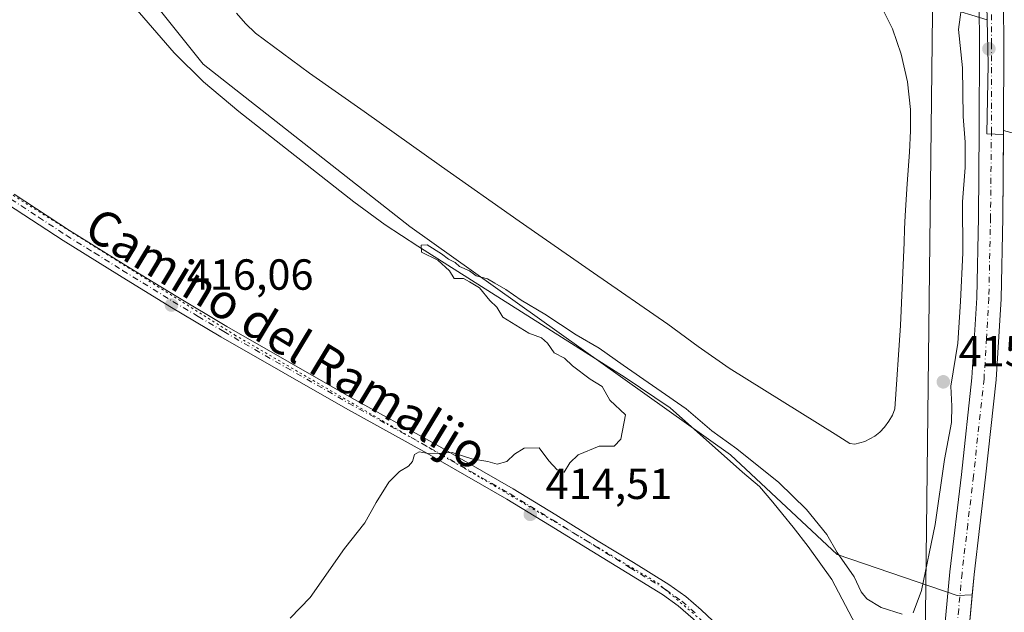
# Model space of a CAD drawing. Units: metres. Extents: x 549625 to 553066, y 4705475 to 4707815.
# Drawn here: x 551302 to 551528, y 4706315 to 4706451 of the extents above; entities that cross this region are included whole.
import ezdxf
from ezdxf.enums import TextEntityAlignment as Align

# ---------------------------------------------------------------- set-up
doc = ezdxf.new("R2010")
doc.units = ezdxf.units.M
doc.header["$MEASUREMENT"] = 0
doc.linetypes.add('DGN Style 4', pattern=[2.6384748266838614, 1.318413404963828, -0.6592067024819142, 0.001648016756204785, -0.6592067024819142])
doc.linetypes.add('DGN Style 5', pattern=[1.1536117293433497, 0.4944050268614355, -0.6592067024819142])
for name, color, linetype, lineweight in [('Carretera de calzada única Cxs', 7, 'Continuous', 13), ('Carretera de calzada única eje', 7, 'DGN Style 4', 0), ('Corriente natural lineal', 142, 'Continuous', 13), ('Cultivos herbáceos CxS', 92, 'Continuous', 0), ('Curva de nivel normal', 30, 'Continuous', 0), ('Estanque Cxs', 5, 'Continuous', 0), ('Núcleo urbano CxS', 7, 'Continuous', 0), ('Pastizal CxS', 92, 'Continuous', 0), ('Pista pavimentada Cxs', 135, 'Continuous', 0), ('Pista pavimentada eje', 135, 'DGN Style 4', 0), ('Punto de cota en terreno', 7, 'Continuous', 0), ('Rótulo de punto de cota en terreno', 7, 'Continuous', 0), ('Suelo desnudo CxS', 253, 'Continuous', 0), ('Tendido', 6, 'Continuous', 0), ('Texto cartográfico', 7, 'Continuous', 0), ('Vía pecuaria eje', 92, 'DGN Style 5', 0)]:
    doc.layers.add(name, color=color, linetype=linetype, lineweight=lineweight)
doc.styles.add('Style-Arial', font='txt')

# ---------------------------------------------------------------- blocks, each defined once
blk = doc.blocks.new('5PATER')
at = {"layer": 'Pastizal CxS', "linetype": 'Continuous', "lineweight": 0}
h = blk.add_hatch(color=51, dxfattribs=at)
edge = h.paths.add_edge_path()
edge.add_ellipse((0, 0), major_axis=(-0.1095731443231308, -0.1110710700762829), ratio=0.9994222409660322, start_angle=0, end_angle=360)

msp = doc.modelspace()

# ---------------------------------------------------------------- linework, layer by layer
at = {"layer": 'Carretera de calzada única Cxs', "color": 7, "linetype": 'Continuous', "lineweight": 13}
for points in [[(551531.0203, 4706659.212099999, 419.7115999999951), (551530.7795000002, 4706650.2415, 419.7731000000058), (551530.1801000005, 4706624.970100001, 420.0874999999942), (551529.1700999998, 4706600.390100001, 420.3463999999949), (551528.2401000002, 4706575.8101, 419.1546999999992), (551527.9901000002, 4706554.630100001, 417.7857999999979), (551527.9401000004, 4706533.450099999, 416.6600999999937), (551527.9401000004, 4706515.550100001, 415.9421000000002), (551527.9700999996, 4706497.6501, 415.3554000000004), (551528.1201, 4706471.8201, 414.9486999999936), (551528.3000999996, 4706445.970100001, 414.7097000000067), (551528.2600999996, 4706425.950099999, 414.6027000000031), (551528.0601000004, 4706405.9301, 414.5301000000036), (551527.6700999998, 4706387.2401, 414.5571999999956), (551526.5601000004, 4706368.5801, 418.4955999999947), (551524.1201, 4706346.1801, 414.6925000000047), (551521.4801000003, 4706323.8101, 415.0647000000026), (551519.9700999996, 4706307.350099999, 415.6309000000037), (551518.8793000003, 4706293.434699999, 414.4465999999957), (551518.7287999997, 4706289.517300001, 414.375199999995)], [(551510.8038999997, 4706278.3247, 414.3429999999935), (551512.1589000003, 4706279.358700001, 414.5516000000061), (551513.3759000005, 4706281.845899999, 414.5962), (551513.7993000001, 4706286.4497, 414.3701000000001), (551513.7993000001, 4706290.788699999, 414.3135000000038), (551513.6328999996, 4706295.508500001, 415.0577999999951), (551514.3901000004, 4706307.890100001, 415.0789999999979), (551515.9101, 4706324.4001, 416.8410000000004), (551518.5500999996, 4706346.8101, 416.9964999999939), (551520.9700999996, 4706369.050100001, 415.6018999999943), (551522.0701000001, 4706387.470100001, 415.7198000000063), (551522.4600999998, 4706406.0101, 416.5179000000062), (551522.6601, 4706425.9901, 416.6959000000061), (551522.7001, 4706445.960100001, 416.2008999999962), (551522.5201000003, 4706471.780099999, 416.3953000000038), (551522.3601000002, 4706497.630100001, 416.4523000000045), (551522.3300999999, 4706515.550100001, 416.0332999999956), (551522.3300999999, 4706533.450099999, 416.6113999999943), (551522.3901000004, 4706554.670100001, 417.3375999999989), (551522.6401000004, 4706575.950099999, 417.903999999995), (551523.5800999999, 4706600.610099999, 418.8108000000066), (551524.5800999999, 4706625.1501, 419.944399999993), (551525.1804999998, 4706650.3485, 419.9158000000025)], [(551514.3901000004, 4706307.890100001, 415.0789999999979), (551515.9101, 4706324.4001, 416.8410000000004), (551518.5500999996, 4706346.8101, 416.9964999999939), (551520.9700999996, 4706369.050100001, 415.6018999999943), (551522.0701000001, 4706387.470100001, 415.7198000000063), (551522.4600999998, 4706406.0101, 416.5179000000062), (551522.6601, 4706425.9901, 416.6959000000061), (551522.7001, 4706445.960100001, 416.2008999999962), (551522.5201000003, 4706471.780099999, 416.3953000000038), (551522.3601000002, 4706497.630100001, 416.4523000000045), (551522.3300999999, 4706515.550100001, 416.0332999999956), (551522.3300999999, 4706533.450099999, 416.6113999999943), (551522.3901000004, 4706554.670100001, 417.3375999999989), (551522.6401000004, 4706575.950099999, 417.903999999995), (551523.5800999999, 4706600.610099999, 418.8108000000066), (551524.5800999999, 4706625.1501, 419.944399999993), (551525.1804999998, 4706650.3485, 419.9158000000025)], [(551530.7795000002, 4706650.2415, 419.7731000000058), (551530.1801000005, 4706624.970100001, 420.0874999999942), (551529.1700999998, 4706600.390100001, 420.3463999999949), (551528.2401000002, 4706575.8101, 419.1546999999992), (551527.9901000002, 4706554.630100001, 417.7857999999979), (551527.9401000004, 4706533.450099999, 416.6600999999937), (551527.9401000004, 4706515.550100001, 415.9421000000002), (551527.9700999996, 4706497.6501, 415.3554000000004), (551528.1201, 4706471.8201, 414.9486999999936), (551528.3000999996, 4706445.970100001, 414.7097000000067), (551528.2600999996, 4706425.950099999, 414.6027000000031), (551528.0601000004, 4706405.9301, 414.5301000000036), (551527.6700999998, 4706387.2401, 414.5571999999956), (551526.5601000004, 4706368.5801, 418.4955999999947), (551524.1201, 4706346.1801, 414.6925000000047), (551521.4801000003, 4706323.8101, 415.0647000000026), (551519.9700999996, 4706307.350099999, 415.6309000000037)]]:
    msp.add_polyline3d(points, dxfattribs=at)
at = {"layer": 'Carretera de calzada única eje', "color": 7, "linetype": 'DGN Style 4', "lineweight": 0}
msp.add_polyline3d([(551527.9801000003, 4706650.295100001, 419.6594000000041), (551527.3800999997, 4706625.0601, 419.1827000000048), (551526.8750999998, 4706612.770099999, 419.5190000000002), (551526.3750999998, 4706600.5001, 419.2654999999941), (551525.9101, 4706588.210100001, 418.860400000005), (551525.4401000004, 4706575.880100001, 418.3862999999984), (551525.1901000004, 4706554.6501, 417.3619999999937), (551525.1601, 4706544.040100001, 416.8720999999932), (551525.1350999996, 4706533.450099999, 416.4805999999954), (551525.1350999996, 4706515.550100001, 415.8684000000067), (551525.1651, 4706497.640100001, 415.7964999999967), (551525.2451, 4706484.715100001, 415.6995000000024), (551525.3201000001, 4706471.800100001, 415.5613000000012), (551525.5000999998, 4706445.965100001, 415.3101000000024), (551525.4600999998, 4706425.970100001, 415.4661999999953), (551525.2600999996, 4706405.970100001, 415.3763000000035), (551524.8701, 4706387.3551, 414.9695000000065), (551524.3201000001, 4706378.145099999, 414.5240000000049), (551523.7651000004, 4706368.815099999, 416.3122000000003), (551521.3350999998, 4706346.495100001, 415.2694000000047), (551520.0151000004, 4706335.3101, 415.5544999999984), (551518.6951000001, 4706324.1051, 415.406799999997), (551517.9351000004, 4706315.850099999, 414.9174999999959), (551517.1801000005, 4706307.620100001, 414.5746999999974)], dxfattribs=at)
at = {"layer": 'Corriente natural lineal', "color": 142, "linetype": 'Continuous', "lineweight": 13}
msp.add_polyline3d([(551281.1101000002, 4706478.870100001, 418.1270999999979), (551302.3901000004, 4706470.4801, 418.2912999999971), (551311.9401000004, 4706467.300100001, 418.1965999999957), (551315.9101, 4706465.6801, 418.0120000000024), (551319.5301000001, 4706463.380100001, 417.9369000000006), (551325.4600999998, 4706457.690099999, 417.7578000000067), (551337.4301000005, 4706443.840100001, 417.2801999999938), (551344.1300999997, 4706437.120100001, 416.9465999999957), (551352.2701000003, 4706430.3301, 416.9409000000014), (551378.7301000003, 4706409.550100001, 415.9107999999979), (551385.9700999996, 4706404.2501, 415.809500000003), (551393.4501, 4706399.300100001, 415.6183000000019), (551441.1901000004, 4706369.100099999, 415.2348999999958), (551451.5100999996, 4706362.1501, 415.1619999999967), (551468.1520999996, 4706347.3289, 414.8381999999983), (551472.1207999997, 4706344.0745, 414.9907999999996), (551475.1370999999, 4706340.4232, 414.8668999999936), (551477.4390000004, 4706337.5657, 414.6664000000019), (551479.8202000001, 4706334.7082, 414.6514000000025), (551483.2981000004, 4706330.221899999, 414.5666000000056), (551488.7101999996, 4706322.643200001, 414.429099999994), (551495.7861000003, 4706309.1851, 413.866399999999), (551504.6364000002, 4706285.0551, 413.5782999999938), (551507.5659999996, 4706277.306500001, 413.4070999999968)], dxfattribs=at)
at = {"layer": 'Cultivos herbáceos CxS', "color": 92, "linetype": 'Continuous', "lineweight": 0}
for points in [[(551524.4959000004, 4706451.4441, 414.7737999999954), (551505.2758999999, 4706457.3279, 417.0861000000005), (551493.3998999996, 4706473.445699999, 417.3674000000028), (551476.4336999999, 4706481.929099999, 417.1929999999993), (551452.6810999997, 4706487.019099999, 417.4416000000056), (551434.8667000001, 4706487.019500001, 417.6972999999998), (551415.3552999999, 4706477.688300001, 417.3074999999953), (551392.4506999999, 4706479.385299999, 417.3545000000013), (551384.8161000004, 4706490.4133, 417.1984999999986), (551382.2714999998, 4706501.441299999, 417.6912000000011), (551376.3334999997, 4706511.6209, 418.1777000000002), (551361.0640000004, 4706510.7729, 418.3747000000003), (551337.3108999999, 4706498.048699999, 418.4152999999933), (551326.2827000003, 4706485.324300001, 418.3522999999986), (551323.7373000003, 4706466.661499999, 418.2480999999971), (551344.0963000003, 4706441.212300001, 417.1708999999973), (551391.6010999996, 4706403.886299999, 416.0253999999986), (551465.4033000004, 4706351.2905, 415.1264999999985), (551490.0038999999, 4706328.3859, 415.1284000000014), (551517.6149000004, 4706318.986300001, 414.402700000006), (551521.0480000004, 4706319.0997, 414.3475000000035)], [(551523.6794999996, 4706485.4827, 415.2433000000019), (551524.4959000004, 4706451.4441, 414.7737999999954), (551505.2758999999, 4706457.3279, 417.0861000000005)], [(551323.7373000003, 4706466.661499999, 418.2480999999971), (551344.0963000003, 4706441.212300001, 417.1708999999973), (551391.6010999996, 4706403.886299999, 416.0253999999986), (551465.4033000004, 4706351.2905, 415.1264999999985), (551490.0038999999, 4706328.3859, 415.1284000000014), (551517.6149000004, 4706318.986300001, 414.402700000006), (551521.0480000004, 4706319.0997, 414.3475000000035), (551519.9700999996, 4706307.350099999, 414.3331999999937)], [(551521.0480000004, 4706319.0997, 414.3475000000035), (551519.9700999996, 4706307.350099999, 414.3331999999937), (551518.8793000003, 4706293.434699999, 414.2458000000042), (551518.7287, 4706289.517300001, 414.1977999999945), (551521.6716999998, 4706287.9101, 414.1668999999966), (551524.3174999999, 4706287.169299999, 414.0317000000068), (551525.0632999997, 4706287.1417, 413.9795000000013), (551524.5719, 4706284.051300001, 414.0040000000009), (551524.1586999996, 4706281.454299999, 414.030700000003), (551524.6911000004, 4706277.397700001, 414.0081000000064)]]:
    msp.add_polyline3d(points, dxfattribs=at)
at = {"layer": 'Curva de nivel normal', "color": 30, "linetype": 'Continuous', "lineweight": 0, "elevation": 415, "flags": 128}
for points in [[(551507.4900000002, 4706314.960100001), (551509.3899999997, 4706320.0801), (551512.54, 4706335.270099999), (551514.7000000002, 4706350.270099999), (551516.2699999996, 4706358.7601), (551516.3600000005, 4706362.550100001), (551516.0999999996, 4706367.090100001), (551517.75, 4706377.020099999), (551518.3499999996, 4706386.630100001), (551518.9199999999, 4706397.8301), (551518.7999999998, 4706409.5101), (551519.4400000004, 4706417.440099999), (551519.4000000004, 4706423.270099999), (551518.9500000002, 4706429.200099999), (551518.8399999999, 4706440.360099999), (551517.9100000003, 4706449.200099999), (551518.9000000004, 4706456.590100001)], [(551364.0599999996, 4706313.7501), (551368.7199999997, 4706318.530099999), (551376.6100000005, 4706329.7501), (551381.2800000003, 4706335.700099999), (551383.8499999996, 4706340.3201), (551386.8200000003, 4706345.030099999), (551389.2199999997, 4706347.470100001), (551391.3200000003, 4706348.7401), (551392.2400000002, 4706349.800100001), (551392.7100000001, 4706351.4001), (551393.7699999996, 4706352.050100001), (551396.2800000003, 4706351.540100001), (551401.3399999999, 4706351.880100001), (551405.9100000003, 4706350.390100001), (551409.5599999996, 4706349.7601), (551411.7400000002, 4706349.1501), (551413.9199999999, 4706349.8101), (551415.6900000004, 4706351.4801), (551417.9800000004, 4706352.8301), (551421.4000000004, 4706352.940099999), (551423.6399999997, 4706349.960100001), (551425.5499999998, 4706347.880100001), (551427.1200000001, 4706347.370100001), (551428.4199999999, 4706349.520099999), (551430.3799999999, 4706351.3101), (551435.1900000004, 4706353.280099999), (551438.6600000003, 4706353.290100001), (551440.1900000004, 4706354.9001), (551441.2400000002, 4706360.4901), (551437.6699999999, 4706363.9301), (551435.8600000005, 4706367.030099999), (551433.1200000001, 4706368.7501), (551429.0599999996, 4706371.8201), (551427.2400000002, 4706373.5601), (551424.8399999999, 4706374.8301), (551423.3499999996, 4706377.0101), (551421.9199999999, 4706378.2401), (551419.0199999996, 4706379.340100001), (551413.0499999998, 4706383.030099999), (551411.6600000003, 4706385.3101), (551410.0499999998, 4706386.8101), (551407.6299999999, 4706389.710100001), (551405.4000000004, 4706391.1501), (551403.9500000002, 4706391.9301), (551401.8200000003, 4706391.870100001), (551400.7400000002, 4706393.690099999), (551398.0800000001, 4706396.140100001), (551394.3300000001, 4706397.940099999), (551394.2199999997, 4706399.600099999), (551395.6399999997, 4706399.620100001), (551398.9299999997, 4706397.5801), (551400.5199999996, 4706396.380100001), (551402.04, 4706395.540100001), (551403.0899999999, 4706394.620100001), (551405.3399999999, 4706393.6501), (551406.8600000005, 4706392.5001), (551409.5199999996, 4706391.8301), (551411.1600000003, 4706390.8101), (551413.7599999999, 4706389.4001), (551417.29, 4706386.940099999), (551422.7199999997, 4706383.700099999), (551429.9400000004, 4706378.9301), (551435.1699999999, 4706375.870100001), (551440.7400000002, 4706371.920100001), (551455.2300000004, 4706361.940099999), (551461.1500000004, 4706356.8201), (551466.9100000003, 4706352.690099999), (551476.5199999996, 4706344.960100001), (551482.9500000002, 4706338.7301), (551487.5800000001, 4706332.960100001), (551489.9900000002, 4706328.880100001), (551493.8600000005, 4706323.2501), (551495.4900000002, 4706319.8201), (551496.79, 4706318.210100001), (551500.0700000003, 4706316.2301), (551504.9299999997, 4706314.670100001)]]:
    msp.add_lwpolyline(points, dxfattribs=at)
at = {"layer": 'Estanque Cxs', "color": 5, "linetype": 'Continuous', "lineweight": 0}
msp.add_polyline3d([(551499.9200999998, 4706454.9001, 416.3462), (551502.6901000004, 4706449.340100001, 416.2176000000036), (551504.7001, 4706443.4901, 415.7844999999944), (551506.1901000004, 4706437.1601, 415.6552999999985), (551506.8501000004, 4706430.7601, 415.7507000000041), (551506.8201000001, 4706425.870100001, 415.7148000000016), (551506.6201, 4706420.9801, 415.5580000000046), (551506.0701000001, 4706413.6801, 415.1352000000043), (551505.5800999999, 4706406.370100001, 415.2051000000066), (551505.4700999996, 4706403.270099999, 415.3019000000059), (551505.3701, 4706400.170100001, 415.4063000000024), (551504.5500999996, 4706381.050100001, 415.0696000000025), (551503.2001, 4706361.940099999, 415.1588999999949), (551502.7100999998, 4706360.440099999, 415.2195999999968), (551501.8501000004, 4706359.050100001, 415.2948000000033), (551500.8800999997, 4706357.720100001, 415.3111000000063), (551499.7600999996, 4706356.520099999, 415.3188999999985), (551498.6401000004, 4706355.600099999, 415.3169000000053), (551496.3201000001, 4706354.390100001, 415.3926999999967), (551495.2001, 4706354.0701, 415.4726999999984), (551494.0201000003, 4706353.780099999, 415.5608000000066), (551492.9101, 4706353.9301, 415.5170999999973), (551491.1901000004, 4706355.0001, 415.2679000000062), (551489.4700999996, 4706356.0701, 415.0623999999953), (551477.3000999996, 4706363.6601, 415.6152000000002), (551465.1300999997, 4706371.2501, 415.4184999999998), (551458.0100999996, 4706376.2401, 415.6152000000002), (551451.0000999998, 4706381.420100001, 415.3139999999985), (551433.8901000004, 4706393.2301, 415.1257999999943), (551416.8101000004, 4706405.0801, 415.4219000000012), (551398.9501, 4706417.690099999, 415.5923999999941), (551381.1201, 4706430.3301, 415.373900000006), (551368.5100999996, 4706439.1501, 415.7094999999972), (551356.1201, 4706448.3301, 415.9314000000013), (551353.8501000004, 4706450.540100001, 416.1334999999963), (551351.7401000002, 4706452.920100001, 416.1640000000043)], dxfattribs=at)
msp.add_polyline3d([(551499.9200999998, 4706454.9001, 416.3462), (551502.6901000004, 4706449.340100001, 416.2176000000036), (551504.7001, 4706443.4901, 415.7844999999944), (551506.1901000004, 4706437.1601, 415.6552999999985), (551506.8501000004, 4706430.7601, 415.7507000000041), (551506.8201000001, 4706425.870100001, 415.7148000000016), (551506.6201, 4706420.9801, 415.5580000000046), (551506.0701000001, 4706413.6801, 415.1352000000043), (551505.5800999999, 4706406.370100001, 415.2051000000066), (551505.4700999996, 4706403.270099999, 415.3019000000059), (551505.3701, 4706400.170100001, 415.4063000000024), (551504.5500999996, 4706381.050100001, 415.0696000000025), (551503.2001, 4706361.940099999, 415.1588999999949), (551502.7100999998, 4706360.440099999, 415.2195999999968), (551501.8501000004, 4706359.050100001, 415.2948000000033), (551500.8800999997, 4706357.720100001, 415.3111000000063), (551499.7600999996, 4706356.520099999, 415.3188999999985), (551498.6401000004, 4706355.600099999, 415.3169000000053), (551496.3201000001, 4706354.390100001, 415.3926999999967), (551495.2001, 4706354.0701, 415.4726999999984), (551494.0201000003, 4706353.780099999, 415.5608000000066), (551492.9101, 4706353.9301, 415.5170999999973), (551491.1901000004, 4706355.0001, 415.2679000000062), (551489.4700999996, 4706356.0701, 415.0623999999953), (551477.3000999996, 4706363.6601, 415.6152000000002), (551465.1300999997, 4706371.2501, 415.4184999999998), (551458.0100999996, 4706376.2401, 415.6152000000002), (551451.0000999998, 4706381.420100001, 415.3139999999985), (551433.8901000004, 4706393.2301, 415.1257999999943), (551416.8101000004, 4706405.0801, 415.4219000000012), (551398.9501, 4706417.690099999, 415.5923999999941), (551381.1201, 4706430.3301, 415.373900000006), (551368.5100999996, 4706439.1501, 415.7094999999972), (551356.1201, 4706448.3301, 415.9314000000013), (551353.8501000004, 4706450.540100001, 416.1334999999963), (551351.7401000002, 4706452.920100001, 416.1640000000043)], dxfattribs=at)
at = {"layer": 'Núcleo urbano CxS', "color": 7, "linetype": 'Continuous', "lineweight": 0}
for points in [[(551532.1431, 4706424.851100001, 414.607799999998), (551528.2600999996, 4706425.950099999, 414.5166000000027), (551528.2507999997, 4706425.022600001, 414.5130999999965), (551524.3975999998, 4706425.192399999, 414.8077999999951), (551524.7405000003, 4706441.2411, 414.7360999999946), (551524.4959000004, 4706451.4441, 414.7737999999954), (551523.6794999996, 4706485.4827, 415.2433000000019), (551523.5245000003, 4706506.4943, 415.7223999999987), (551523.5033, 4706509.374299999, 415.8508000000002), (551523.1294999998, 4706559.608300001, 417.6781999999948), (551522.7740000002, 4706607.218400001, 418.9706000000006), (551529.9301000005, 4706606.550100001, 418.8703999999998)], [(551524.4959000004, 4706451.4441, 414.7737999999954), (551524.7405000003, 4706441.2411, 414.7360999999946), (551524.3975999998, 4706425.192399999, 414.8077999999951), (551528.2507999997, 4706425.022600001, 414.5130999999965)], [(551519.9700999996, 4706307.350099999, 414.3331999999937), (551521.0480000004, 4706319.0997, 414.3475000000035), (551521.4801000003, 4706323.8101, 414.3821999999927), (551524.1201, 4706346.1801, 414.258799999996), (551526.5601000004, 4706368.5801, 414.2881999999955), (551527.6700999998, 4706387.2401, 414.2704999999987), (551528.0601000004, 4706405.9301, 414.3144999999931), (551528.2507999997, 4706425.022600001, 414.5130999999965), (551528.2600999996, 4706425.950099999, 414.5166000000027), (551532.1431, 4706424.851100001, 414.607799999998), (551543.6365, 4706425.4069, 415.1937000000034), (551550.3041000003, 4706426.359300001, 415.2529000000068), (551559.6703000005, 4706424.7719, 415.2456999999995), (551569.1952999998, 4706424.1369, 415.1600000000035), (551573.8784999996, 4706424.819499999, 414.9692000000068), (551609.4232000001, 4706426.1184, 413.0556999999972), (551621.6623000001, 4706426.5657, 413.1784000000043), (551680.7175000003, 4706429.581900001, 412.9328999999998), (551679.8548999997, 4706431.830900001, 413.0099000000046), (551683.4789000005, 4706433.4605, 413.030899999998), (551726.8706999999, 4706378.427100001, 412.778999999995)], [(551528.2507999997, 4706425.022600001, 414.5130999999965), (551528.0601000004, 4706405.9301, 414.3144999999931), (551527.6700999998, 4706387.2401, 414.2704999999987), (551526.5601000004, 4706368.5801, 414.2881999999955), (551524.1201, 4706346.1801, 414.258799999996), (551521.4801000003, 4706323.8101, 414.3821999999927), (551521.0480000004, 4706319.0997, 414.3475000000035)], [(551573.8784999996, 4706424.819499999, 414.9692000000068), (551569.1952999998, 4706424.1369, 415.1600000000035), (551559.6703000005, 4706424.7719, 415.2456999999995), (551550.3041000003, 4706426.359300001, 415.2529000000068), (551543.6365, 4706425.4069, 415.1937000000034), (551532.1431, 4706424.851100001, 414.607799999998), (551528.2600999996, 4706425.950099999, 414.5166000000027), (551528.2507999997, 4706425.022600001, 414.5130999999965)], [(551573.8784999996, 4706424.819499999, 414.9692000000068), (551569.1952999998, 4706424.1369, 415.1600000000035), (551559.6703000005, 4706424.7719, 415.2456999999995), (551550.3041000003, 4706426.359300001, 415.2529000000068), (551543.6365, 4706425.4069, 415.1937000000034), (551532.1431, 4706424.851100001, 414.607799999998), (551528.2600999996, 4706425.950099999, 414.5166000000027), (551528.2507999997, 4706425.022600001, 414.5130999999965)], [(551521.0480000004, 4706319.0997, 414.3475000000035), (551519.9700999996, 4706307.350099999, 414.3331999999937), (551518.8793000003, 4706293.434699999, 414.2458000000042), (551518.7287, 4706289.517300001, 414.1977999999945), (551521.6716999998, 4706287.9101, 414.1668999999966), (551524.3174999999, 4706287.169299999, 414.0317000000068), (551525.0632999997, 4706287.1417, 413.9795000000013), (551524.5719, 4706284.051300001, 414.0040000000009), (551524.1586999996, 4706281.454299999, 414.030700000003), (551524.6911000004, 4706277.397700001, 414.0081000000064)]]:
    msp.add_polyline3d(points, dxfattribs=at)
at = {"layer": 'Pista pavimentada Cxs', "color": 135, "linetype": 'Continuous', "lineweight": 0}
for points in [[(551300.6201, 4706411.300100001, 417.2314999999944), (551313.3400999998, 4706402.970100001, 416.9639000000025), (551326.2701000003, 4706394.9101, 416.5350000000035), (551337.8400999998, 4706387.800100001, 416.2813000000024), (551349.5000999998, 4706380.870100001, 416.1797999999981), (551363.8300999999, 4706372.620100001, 415.7957000000025), (551378.2100999998, 4706364.440099999, 415.6371000000072), (551396.8701, 4706354.140100001, 415.2688999999955), (551415.4001000002, 4706343.530099999, 415.0007000000041), (551425.2200999996, 4706337.5101, 414.8730000000069), (551434.9901000002, 4706331.4901, 414.7262000000046), (551443.0900999998, 4706326.520099999, 414.5553000000073), (551451.2600999996, 4706321.470100001, 414.4657000000007), (551455.1101000002, 4706318.720100001, 414.4107999999979), (551458.6501000002, 4706315.640100001, 414.367499999993), (551465.2500999998, 4706309.420100001, 414.2486999999965)], [(551300.6201, 4706411.300100001, 417.2314999999944), (551313.3400999998, 4706402.970100001, 416.9639000000025), (551326.2701000003, 4706394.9101, 416.5350000000035), (551337.8400999998, 4706387.800100001, 416.2813000000024), (551349.5000999998, 4706380.870100001, 416.1797999999981), (551363.8300999999, 4706372.620100001, 415.7957000000025), (551378.2100999998, 4706364.440099999, 415.6371000000072), (551396.8701, 4706354.140100001, 415.2688999999955), (551415.4001000002, 4706343.530099999, 415.0007000000041), (551425.2200999996, 4706337.5101, 414.8730000000069), (551434.9901000002, 4706331.4901, 414.7262000000046), (551443.0900999998, 4706326.520099999, 414.5553000000073), (551451.2600999996, 4706321.470100001, 414.4657000000007), (551455.1101000002, 4706318.720100001, 414.4107999999979), (551458.6501000002, 4706315.640100001, 414.367499999993), (551465.2500999998, 4706309.420100001, 414.2486999999965), (551472.7301000003, 4706302.6801, 414.0786999999983), (551480.1801000005, 4706295.9101, 414.0506000000024), (551486.1300999997, 4706290.850099999, 414.0212000000029), (551492.0500999996, 4706285.4001, 413.9119999999967), (551496.1781000001, 4706280.999100001, 413.9728999999934), (551500.0900999998, 4706277.550100001, 414.0319000000018), (551504.1628999999, 4706274.073799999, 414.2333000000072)], [(551456.8000999996, 4706313.600099999, 414.255799999999), (551453.4001000002, 4706316.5601, 414.309699999998), (551449.7401000002, 4706319.170100001, 414.4201999999932), (551441.6501000002, 4706324.170100001, 414.5691999999981), (551433.5500999996, 4706329.140100001, 414.7869000000064), (551423.7701000003, 4706335.1601, 414.9214000000065), (551413.9901000002, 4706341.1601, 414.9891999999964), (551395.5201000003, 4706351.7401, 415.2819000000018), (551376.8601000002, 4706362.040100001, 415.8536000000022), (551362.4700999996, 4706370.2301, 415.9256000000024), (551348.1101000002, 4706378.4901, 416.3880000000063), (551336.4200999998, 4706385.450099999, 416.394100000005), (551324.8300999999, 4706392.5701, 416.6055999999954), (551311.8601000002, 4706400.640100001, 417.038400000005), (551299.0800999999, 4706409.020099999, 417.3594000000012)], [(551500.2100999998, 4706269.0701, 413.8870000000024), (551496.7401000002, 4706274.290100001, 413.8752999999998), (551493.2600999996, 4706279.5101, 413.8787000000011), (551490.0401, 4706283.520099999, 413.8901999999944), (551484.3101000004, 4706288.780099999, 413.946100000001), (551478.3601000002, 4706293.850099999, 413.9839999999967), (551470.8901000004, 4706300.640100001, 413.9899000000005), (551463.3901000004, 4706307.4001, 414.1386999999959), (551456.8000999996, 4706313.600099999, 414.255799999999), (551453.4001000002, 4706316.5601, 414.309699999998), (551449.7401000002, 4706319.170100001, 414.4201999999932), (551441.6501000002, 4706324.170100001, 414.5691999999981), (551433.5500999996, 4706329.140100001, 414.7869000000064), (551423.7701000003, 4706335.1601, 414.9214000000065), (551413.9901000002, 4706341.1601, 414.9891999999964), (551395.5201000003, 4706351.7401, 415.2819000000018), (551376.8601000002, 4706362.040100001, 415.8536000000022), (551362.4700999996, 4706370.2301, 415.9256000000024), (551348.1101000002, 4706378.4901, 416.3880000000063), (551336.4200999998, 4706385.450099999, 416.394100000005), (551324.8300999999, 4706392.5701, 416.6055999999954), (551311.8601000002, 4706400.640100001, 417.038400000005), (551299.0800999999, 4706409.020099999, 417.3594000000012)]]:
    msp.add_polyline3d(points, dxfattribs=at)
at = {"layer": 'Pista pavimentada eje', "color": 135, "linetype": 'DGN Style 4', "lineweight": 0}
msp.add_polyline3d([(551299.8501000004, 4706410.1601, 417.2930000000051), (551306.2100999998, 4706405.995100001, 417.1186000000016), (551312.6001000004, 4706401.8051, 417.0192999999999), (551319.0850999998, 4706397.770099999, 416.7951999999932), (551325.5500999996, 4706393.7401, 416.5703000000067), (551337.1300999997, 4706386.6251, 416.3334000000032), (551342.9600999998, 4706383.1601, 416.263300000006), (551348.8051000005, 4706379.6801, 416.2743000000046), (551355.9851000002, 4706375.550100001, 416.0363999999972), (551363.1501000002, 4706371.425100001, 415.8540999999968), (551377.5351, 4706363.2401, 415.7019), (551396.1951000001, 4706352.940099999, 415.2707999999984), (551414.6951000001, 4706342.345100001, 414.9974999999977), (551424.4951, 4706336.335100001, 414.9000999999989), (551429.3800999997, 4706333.325099999, 414.8834000000061), (551434.2701000003, 4706330.315099999, 414.7483999999968), (551442.3701, 4706325.345100001, 414.5525999999954), (551450.5000999998, 4706320.3201, 414.4363000000012), (551454.2550999997, 4706317.640100001, 414.3567000000039), (551457.7251000004, 4706314.620100001, 414.3059000000067)], dxfattribs=at)
at = {"layer": 'Suelo desnudo CxS', "color": 253, "linetype": 'Continuous', "lineweight": 0}
for points in [[(551524.4959000004, 4706451.4441, 414.7737999999954), (551505.2758999999, 4706457.3279, 417.0861000000005), (551493.3998999996, 4706473.445699999, 417.3674000000028), (551476.4336999999, 4706481.929099999, 417.1929999999993), (551452.6810999997, 4706487.019099999, 417.4416000000056), (551434.8667000001, 4706487.019500001, 417.6972999999998), (551415.3552999999, 4706477.688300001, 417.3074999999953), (551392.4506999999, 4706479.385299999, 417.3545000000013), (551384.8161000004, 4706490.4133, 417.1984999999986), (551382.2714999998, 4706501.441299999, 417.6912000000011), (551376.3334999997, 4706511.6209, 418.1777000000002), (551361.0640000004, 4706510.7729, 418.3747000000003), (551337.3108999999, 4706498.048699999, 418.4152999999933), (551326.2827000003, 4706485.324300001, 418.3522999999986), (551323.7373000003, 4706466.661499999, 418.2480999999971), (551344.0963000003, 4706441.212300001, 417.1708999999973), (551391.6010999996, 4706403.886299999, 416.0253999999986), (551465.4033000004, 4706351.2905, 415.1264999999985), (551490.0038999999, 4706328.3859, 415.1284000000014), (551517.6149000004, 4706318.986300001, 414.402700000006), (551521.0480000004, 4706319.0997, 414.3475000000035)], [(551505.2758999999, 4706457.3279, 417.0861000000005), (551524.4959000004, 4706451.4441, 414.7737999999954), (551524.7405000003, 4706441.2411, 414.7360999999946), (551524.3975999998, 4706425.192399999, 414.8077999999951), (551528.2507999997, 4706425.022600001, 414.5130999999965), (551528.0601000004, 4706405.9301, 414.3144999999931), (551527.6700999998, 4706387.2401, 414.2704999999987), (551526.5601000004, 4706368.5801, 414.2881999999955), (551524.1201, 4706346.1801, 414.258799999996), (551521.4801000003, 4706323.8101, 414.3821999999927), (551521.0480000004, 4706319.0997, 414.3475000000035), (551517.6149000004, 4706318.986300001, 414.402700000006), (551490.0038999999, 4706328.3859, 415.1284000000014), (551465.4033000004, 4706351.2905, 415.1264999999985), (551391.6010999996, 4706403.886299999, 416.0253999999986), (551344.0963000003, 4706441.212300001, 417.1708999999973), (551323.7373000003, 4706466.661499999, 418.2480999999971)], [(551524.4959000004, 4706451.4441, 414.7737999999954), (551524.7405000003, 4706441.2411, 414.7360999999946), (551524.3975999998, 4706425.192399999, 414.8077999999951), (551528.2507999997, 4706425.022600001, 414.5130999999965)], [(551528.2507999997, 4706425.022600001, 414.5130999999965), (551528.0601000004, 4706405.9301, 414.3144999999931), (551527.6700999998, 4706387.2401, 414.2704999999987), (551526.5601000004, 4706368.5801, 414.2881999999955), (551524.1201, 4706346.1801, 414.258799999996), (551521.4801000003, 4706323.8101, 414.3821999999927), (551521.0480000004, 4706319.0997, 414.3475000000035)]]:
    msp.add_polyline3d(points, dxfattribs=at)
at = {"layer": 'Tendido', "color": 6, "linetype": 'Continuous', "lineweight": 0}
msp.add_polyline3d([(549782.8701, 4705478.1272, 403.7207999999956), (549838.6529000001, 4705504.009600001, 405.2191000000021), (549916.3880000003, 4705540.077600001, 403.9042000000045), (550078.3366, 4705620.505899999, 401.1362999999984), (550169.9565000003, 4705660.239700001, 408.0372000000062), (550351.0656000003, 4705744.972999999, 401.8380000000034), (550461.1986999996, 4705797.545800001, 403.905899999998), (550582.0870000003, 4705852.7115, 407.1842999999935), (550666.3041000003, 4705893.8279, 413.7504000000045), (550759.8080000002, 4705937.722300001, 420.590200000006), (550898.4179999996, 4705966.525699999, 421.7103000000062), (551015.0745999999, 4705994.484200001, 421.7785000000004), (551101.3063000003, 4706013.425200001, 421.1548999999941), (551204.9928000001, 4706036.200200001, 421.0540000000037), (551310.1649000002, 4706058.822100001, 419.6094000000012), (551413.4848999997, 4706082.370100001, 415.7912999999971), (551589.6708000004, 4706120.417099999, 415.2272999999986), (551510.1799999997, 4706301.470000001, 418.4796000000061), (551512.5716000004, 4706512.054300001, 424.0225999999967), (551514.2613000004, 4706663.0274, 426.8061000000016)], dxfattribs=at)
at = {"layer": 'Vía pecuaria eje', "color": 92, "linetype": 'DGN Style 5', "lineweight": 0}
msp.add_polyline3d([(550956.4824000001, 4706598.516000001, 425.6676000000007), (550965.8224, 4706593.7509, 425.0417000000016), (551035.9727999996, 4706557.9614, 421.4293000000035), (551088.4589, 4706527.458500001, 422.0907000000007), (551149.6381000001, 4706506.103, 421.2289000000019), (551196.3107000003, 4706481.8671, 419.8666999999987), (551212.0815000003, 4706473.596899999, 419.1108999999997), (551238.4324000003, 4706456.0437, 418.6340000000055), (551291.5608000001, 4706416.5678, 417.4486999999936), (551351.3568000002, 4706378.891100001, 416.1309999999939), (551408.0266000004, 4706345.9987, 415.1459999999934), (551448.6145000001, 4706321.8709, 414.4581000000035), (551478.2511999998, 4706296.5526, 414.0121000000072), (551503.9110000003, 4706273.318200001, 414.2673999999971)], dxfattribs=at)

# ---------------------------------------------------------------- block references
at = {"layer": 'Punto de cota en terreno', "color": 7, "linetype": 'Continuous', "lineweight": 0, "xscale": 10, "yscale": 10, "zscale": 10}
for p in [(551524.8899999997, 4706444.74, 414.6000000000058), (551336.7800000003, 4706385.779999999, 416.0599999999977), (551514.3899999997, 4706368.119999999, 415.8000000000029), (551419.3499999996, 4706337.630000001, 414.5099999999948)]:
    msp.add_blockref('5PATER', p, dxfattribs=at)

# ---------------------------------------------------------------- texts
at = {"layer": 'Rótulo de punto de cota en terreno', "color": 7, "linetype": 'Continuous', "lineweight": 0, "style": 'Style-Arial'}
for s, p in [('416,06', (551340.3077999996, 4706389.307800001)), ('415,8', (551517.9177999999, 4706371.647800001)), ('414,51', (551422.8777999999, 4706341.1578))]:
    msp.add_text(s, height=7.000000000000002, dxfattribs=at).set_placement(p)
at = {"layer": 'Texto cartográfico', "color": 7, "linetype": 'Continuous', "lineweight": 0, "style": 'Style-Arial'}
msp.add_text('Camino del Ramalijo', height=8, rotation=328.8485630772952, dxfattribs=at).set_placement((551363.2965641211, 4706378.039962112), align=Align.MIDDLE_CENTER)

doc.saveas('drawing.dxf')
